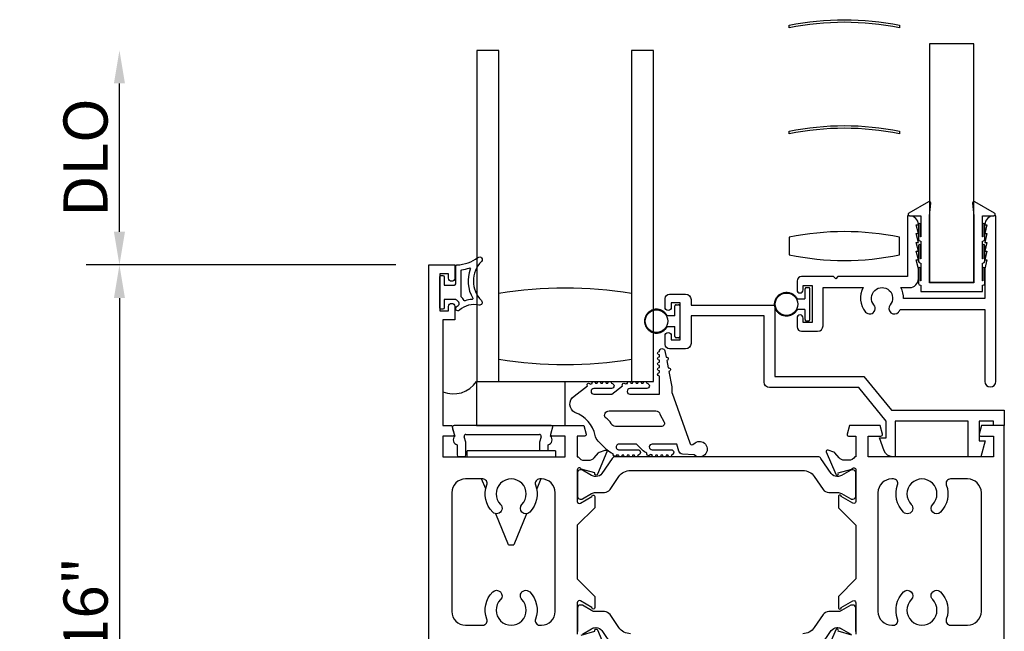
# Model space of a CAD drawing. Units: inches. Extents: x 1038 to 1146, y 158 to 226.
# Drawn here: x 1062 to 1067, y 193 to 196 of the extents above; entities that cross this region are included whole.
import ezdxf

# ---------------------------------------------------------------- set-up
doc = ezdxf.new("R2010")
doc.units = ezdxf.units.IN
doc.header["$MEASUREMENT"] = 0
doc.layers.get('0').update_dxf_attribs({"color": 4})
doc.layers.add('DIME', color=2, linetype='Continuous')
doc.styles.get("Standard").update_dxf_attribs({"font": 'arial.ttf'})
doc.dimstyles.new('EXT_ON-OFF', dxfattribs={"dimscale": 2, "dimtxt": 0.125, "dimasz": 0.09375, "dimexe": 0.09375, "dimexo": 0.09375, "dimgap": 0.03125, "dimtad": 3, "dimdec": 5, "dimzin": 3, "dimdsep": 46, "dimlunit": 4, "dimtxsty": 'Standard', "dimcen": 0, "dimse2": 1, "dimazin": 0, "dimtfac": 1, "dimtdec": 5, "dimtofl": 0, "dimtmove": 0, "dimatfit": 0, "dimfxl": 1, "dimfrac": 2, "dimtolj": 1, "dimtzin": 3, "dimarcsym": 0})
doc.dimstyles.new('EXT_ON-ON', dxfattribs={"dimscale": 2, "dimtxt": 0.125, "dimasz": 0.09375, "dimexe": 0.09375, "dimexo": 0.09375, "dimgap": 0.03125, "dimtad": 3, "dimdec": 5, "dimzin": 3, "dimdsep": 46, "dimlunit": 4, "dimtxsty": 'Standard', "dimcen": 0, "dimazin": 0, "dimtfac": 1, "dimtdec": 5, "dimtofl": 0, "dimtmove": 0, "dimatfit": 0, "dimfxl": 1, "dimfrac": 2, "dimtolj": 1, "dimtzin": 3, "dimarcsym": 0})

# ---------------------------------------------------------------- blocks, each defined once
blk = doc.blocks.new('WEDGE')
for p, q in [((-0.3317, 0.3696), (-0.3197, 0.3279)), ((0.227, 0.387), (-0.3234, 0.387)), ((-0.256, 0.337), (0.1595, 0.337)), ((-0.2565, 0.2925), (-0.2656, 0.3242)), ((-0.2565, 0.222), (-0.2565, 0.2925)), ((0.1691, 0.3242), (0.16, 0.2925)), ((0.16, 0.2925), (0.16, 0.245)), ((0.2232, 0.3279), (0.2247, 0.3328)), ((-0.3065, 0.2782), (-0.3065, 0.222)), ((0.25, 0.245), (-0.25, 0.245)), ((-0.25, 0.21), (-0.25, 0.245)), ((0.21, 0.245), (0.21, 0.2782)), ((0.25, 0.245), (0.25, 0.21)), ((-0.2965, 0.212), (-0.2665, 0.212)), ((-0.1443, 0.0281), (-0.1674, 0.085)), ((0.1674, 0.085), (0.1443, 0.0281)), ((-0.0156, -0.289), (-0.0875, -0.1119)), ((0.0875, -0.1119), (0.0156, -0.289)), ((-0.0156, -0.289), (0.0156, -0.289))]:
    blk.add_line(p, q)
for centre, radius, start, end in [((-0.3234, 0.377), 0.01, 90, 187.1986), ((-0.256, 0.327), 0.01, 90, 196.0736), ((0.1595, 0.327), 0.01, 343.9264, 90), ((0.227, 0.377), 0.01, 26.7242, 90), ((-0.2982, 0.307), 0.03, 135.7328, 254.0679), ((0.2018, 0.307), 0.03, 285.9321, 44.2672), ((-0.2965, 0.222), 0.01, 180, 270), ((-0.2665, 0.222), 0.01, 270, 0)]:
    blk.add_arc(centre, radius, start, end)
blk = doc.blocks.new('*D79')
at = {"layer": 'DIME', "color": 0, "lineweight": -2, "transparency": 16777216}
for p, q in [((1063.7979, 194.6034), (1062.0468, 194.6034)), ((1062.2343, 194.4159), (1062.2343, 190.3569)), ((1064.1788, 190.1694), (1062.0468, 190.1694))]:
    blk.add_line(p, q, dxfattribs=at)
at = {"layer": 'DIME', "color": 0, "transparency": 16777216}
for points in [[(1062.203, 194.4159), (1062.2655, 194.4159), (1062.2343, 194.6034)], [(1062.203, 190.3569), (1062.2655, 190.3569), (1062.2343, 190.1694)]]:
    blk.add_solid(points, dxfattribs=at)
at = {"layer": 'DIME', "color": 0, "transparency": 16777216, "insert": (1062.0425, 192.3864), "char_height": 0.25, "attachment_point": 5, "rotation": 90}
blk.add_mtext('\\A1;4 7/16"', dxfattribs=at)
blk = doc.blocks.new('*D80')
at = {"layer": 'DIME', "color": 0, "lineweight": -2, "transparency": 16777216}
for p, q in [((1062.2343, 194.7909), (1062.2343, 195.6309)), ((1063.7979, 194.6034), (1062.0468, 194.6034))]:
    blk.add_line(p, q, dxfattribs=at)
at = {"layer": 'DIME', "color": 0, "transparency": 16777216}
for points in [[(1062.203, 195.6309), (1062.2655, 195.6309), (1062.2343, 195.8184)], [(1062.203, 194.7909), (1062.2655, 194.7909), (1062.2343, 194.6034)]]:
    blk.add_solid(points, dxfattribs=at)
at = {"layer": 'DIME', "color": 0, "transparency": 16777216, "insert": (1062.0424, 195.2109), "char_height": 0.25, "attachment_point": 5, "rotation": 90}
blk.add_mtext('\\A1;DLO', dxfattribs=at)
blk = doc.blocks.new('B027421')
for p, q in [((0, 0.25), (0.5, 0.25)), ((0, 0.25), (0, 0)), ((0.5, 0.25), (0.5, 0)), ((0, 0), (0.5, 0))]:
    blk.add_line(p, q)

msp = doc.modelspace()

# ---------------------------------------------------------------- linework, layer by layer
for p, q in [((1066.114215, 194.467352), (1066.114215, 194.410852)), ((1066.135215, 194.474352), (1066.121215, 194.474352)), ((1066.142215, 194.294352), (1066.142215, 194.467352)), ((1065.378215, 194.314852), (1065.378215, 194.371352)), ((1065.385215, 194.378352), (1065.399215, 194.378352)), ((1065.406215, 194.371352), (1065.406215, 194.198352)), ((1066.070182, 194.410852), (1066.114215, 194.410852)), ((1065.378215, 194.314852), (1065.334182, 194.314852)), ((1066.114215, 194.350852), (1066.070182, 194.350852)), ((1066.114215, 194.350852), (1066.114215, 194.294352)), ((1066.121215, 194.287352), (1066.135215, 194.287352)), ((1065.334182, 194.254852), (1065.378215, 194.254852)), ((1065.378215, 194.198352), (1065.378215, 194.254852)), ((1065.399215, 194.191352), (1065.385215, 194.191352))]:
    msp.add_line(p, q)
for points in [[(1066.024235, 195.960551, -0.10153468), (1066.649235, 195.960551), (1066.649235, 195.945551, 0.10153468), (1066.024235, 195.945551)], [(1066.024235, 195.360551, -0.10153468), (1066.649235, 195.360551), (1066.649235, 195.345551, 0.10153468), (1066.024235, 195.345551)], [(1066.769215, 194.488352), (1066.769215, 194.452352), (1067.119215, 194.452352), (1067.119215, 194.488352), (1067.121215, 194.488352, 0.41421356), (1067.131215, 194.498352), (1067.131215, 194.583352, 1), (1067.121215, 194.583352), (1067.121215, 194.513352), (1067.119215, 194.513352), (1067.119215, 194.613352), (1067.121215, 194.613352, 0.41421356), (1067.131215, 194.623352), (1067.131215, 194.713352, 1), (1067.121215, 194.713352), (1067.121215, 194.638352), (1067.119215, 194.638352), (1067.119215, 194.738352), (1067.121215, 194.738352, 0.41421356), (1067.131215, 194.748352), (1067.131215, 194.833352, 1), (1067.121215, 194.833352), (1067.121215, 194.763352), (1067.119215, 194.763352), (1067.119215, 194.881352), (1067.182476, 194.881352, 0.76498955), (1067.186516, 194.896257), (1067.07496, 194.961543, 0.6085088), (1067.06295, 194.953949), (1067.069215, 194.881552), (1067.069215, 194.502352), (1066.819215, 194.502352), (1066.819215, 194.881552), (1066.82548, 194.953949, 0.6085088), (1066.813469, 194.961543), (1066.701913, 194.896257, 0.76498955), (1066.705954, 194.881352), (1066.769215, 194.881352), (1066.769215, 194.763352), (1066.767215, 194.763352), (1066.767215, 194.833352, 1), (1066.757215, 194.833352), (1066.757215, 194.748352, 0.41421356), (1066.767215, 194.738352), (1066.769215, 194.738352), (1066.769215, 194.638352), (1066.767215, 194.638352), (1066.767215, 194.713352, 1), (1066.757215, 194.713352), (1066.757215, 194.623352, 0.41421356), (1066.767215, 194.613352), (1066.769215, 194.613352), (1066.769215, 194.513352), (1066.767215, 194.513352), (1066.767215, 194.583352, 1), (1066.757215, 194.583352), (1066.757215, 194.498352, 0.41421356), (1066.767215, 194.488352)], [(1066.104215, 194.302352, 1), (1066.069215, 194.302352), (1066.069215, 194.252352, 0.41421356), (1066.094215, 194.227352), (1066.185215, 194.227352, 0.41421356), (1066.216215, 194.258352), (1066.216215, 194.475352), (1066.443988, 194.475352, 0.3131037), (1066.456871, 194.336797, 1), (1066.504308, 194.376719, -2.14856615), (1066.596121, 194.376719, 1), (1066.643558, 194.336797, 0.03443587), (1066.653457, 194.350352), (1067.132215, 194.350352), (1067.132215, 193.943352, 1), (1067.194215, 193.943352), (1067.194215, 194.881352), (1067.182215, 194.881352, 0.41421356), (1067.132215, 194.831352), (1067.144215, 194.831352), (1067.132215, 194.781352), (1067.144215, 194.781352), (1067.132215, 194.731352), (1067.144215, 194.731352), (1067.132215, 194.681352), (1067.144215, 194.681352), (1067.132215, 194.631352), (1067.144215, 194.631352), (1067.132215, 194.581352), (1067.132215, 194.412352), (1066.672178, 194.412352, 0.13550847), (1066.656441, 194.475352), (1066.706215, 194.475352, 0.41421356), (1066.756215, 194.525352), (1066.756215, 194.581352), (1066.744215, 194.631352), (1066.756215, 194.631352), (1066.744215, 194.681352), (1066.756215, 194.681352), (1066.744215, 194.731352), (1066.756215, 194.731352), (1066.744215, 194.781352), (1066.756215, 194.781352), (1066.744215, 194.831352), (1066.756215, 194.831352, 0.41421356), (1066.706215, 194.881352), (1066.694215, 194.881352), (1066.694215, 194.537352), (1066.300215, 194.537352), (1066.288215, 194.525352), (1066.276215, 194.537352), (1066.094215, 194.537352, 0.41421356), (1066.069215, 194.512352), (1066.069215, 194.462352, 1), (1066.104215, 194.462352), (1066.104215, 194.487352), (1066.154215, 194.487352), (1066.154215, 194.277352), (1066.104215, 194.277352)], [(1066.024624, 194.66035, 0.10153468), (1066.649624, 194.66035), (1066.649624, 194.76035, 0.10153468), (1066.024624, 194.76035)], [(1064.047415, 194.360852), (1064.047415, 194.535852, -0.41421356), (1064.054915, 194.543352), (1064.064915, 194.543352, -0.41421356), (1064.072415, 194.535852), (1064.072415, 194.488352), (1064.129915, 194.488352, 0.41421356), (1064.137415, 194.495852), (1064.137415, 194.596107, -0.40413487), (1064.144656, 194.603602, 0.1536628), (1064.263404, 194.645538, -0.92973511), (1064.28307, 194.622988, 0.41152263), (1064.28307, 194.401104, -0.74854465), (1064.26916, 194.375903, 0.24284164), (1064.15829, 194.346672, -1), (1064.141539, 194.365231, -0.02149619), (1064.151472, 194.37345, 0.53117367), (1064.15013, 194.39827, -0.06518375), (1064.137415, 194.408352), (1064.072415, 194.408352), (1064.072415, 194.360852, -0.41421356), (1064.064915, 194.353352), (1064.054915, 194.353352, -0.41421356)], [(1064.167415, 194.425406), (1064.167415, 194.570993, -0.37277878), (1064.1717, 194.575942, 0.04507211), (1064.21366, 194.585926, -0.63449813), (1064.219917, 194.579391, 0.23014156), (1064.233888, 194.415956, -0.55627546), (1064.229983, 194.40841, 0.06584237), (1064.190225, 194.399962, -0.39827727), (1064.183939, 194.402747, 0.13371505), (1064.169415, 194.421406, -0.23606798)], [(1065.132215, 194.068412, -0.08266667), (1064.382215, 194.068412), (1064.382215, 194.443412, -0.08266667), (1065.132215, 194.443412)], [(1065.944215, 193.971352), (1066.44753, 193.971352), (1066.60353, 193.781352), (1067.242215, 193.781352), (1067.242215, 193.693352), (1067.180215, 193.693352), (1067.180215, 193.719352), (1067.099215, 193.719352), (1067.099215, 193.607983), (1067.134205, 193.607983), (1067.110215, 193.517352), (1067.037215, 193.517352), (1067.037215, 193.719352), (1066.624215, 193.719352), (1066.624215, 193.517352), (1066.609225, 193.517352, -0.31529879), (1066.56224, 193.550251), (1066.535215, 193.624504), (1066.574215, 193.624504), (1066.574215, 193.719352), (1066.418215, 193.909352), (1065.913215, 193.909352, -0.41421356), (1065.882215, 193.940352), (1065.882215, 194.314352), (1065.469215, 194.314352), (1065.469215, 194.159352, -0.41421356), (1065.438215, 194.128352), (1065.347215, 194.128352, -0.41421356), (1065.322215, 194.153352), (1065.322215, 194.203352, -1), (1065.357215, 194.203352), (1065.357215, 194.178352), (1065.407215, 194.178352), (1065.407215, 194.388352), (1065.357215, 194.388352), (1065.357215, 194.363352, -1), (1065.322215, 194.363352), (1065.322215, 194.413352, -0.41421356), (1065.347215, 194.438352), (1065.438215, 194.438352, -0.41421356), (1065.469215, 194.407352), (1065.469215, 194.376352), (1065.944215, 194.376352)], [(1065.491791, 193.596342, -2.07272969), (1065.487727, 193.527582), (1065.420329, 193.53211, -0.28341355), (1065.400636, 193.549443), (1065.388742, 193.588346), (1065.249095, 193.588346, 1), (1065.249095, 193.556346), (1065.35611, 193.556346, -0.90389289), (1065.359099, 193.526816, -1.0237635), (1065.33911, 193.526346), (1065.32911, 193.526346, -1), (1065.30911, 193.526346), (1065.29911, 193.526346, -1), (1065.27911, 193.526346), (1065.26911, 193.526346, -1.08935084), (1065.249256, 193.528047, -0.02774461), (1065.238692, 193.530006, -1.05300778), (1065.219875, 193.536705, -0.08523457), (1065.193095, 193.555635), (1065.160385, 193.588346), (1065.061095, 193.588346, 1.07504086), (1065.063401, 193.556513), (1065.16811, 193.556513, -0.98359078), (1065.168609, 193.526354, -1.00041292), (1065.148609, 193.526346), (1065.138609, 193.526346, -1), (1065.118609, 193.526346), (1065.108609, 193.526346, -1), (1065.088609, 193.526346), (1065.078609, 193.526346, -1.0075075), (1065.05861, 193.526496, -0.02570046), (1065.048395, 193.527584, -1.05131497), (1065.029079, 193.532671, -0.10736795), (1064.993367, 193.555635), (1064.943376, 193.605627, -0.15819316), (1064.926829, 193.638073, 0.26195081), (1064.812344, 193.76706, -0.55563491), (1064.807256, 193.85928), (1064.883855, 193.917854, -1.20344744), (1064.898364, 193.928268, -0.06535848), (1064.908826, 193.932249, -1.06003758), (1064.928758, 193.933412), (1064.938758, 193.933412, -1), (1064.958758, 193.933412), (1064.968758, 193.933412, -1), (1064.988758, 193.933412), (1064.998758, 193.933412, -1), (1065.018758, 193.933412, -1), (1065.018758, 193.903412), (1064.919095, 193.903412, 1), (1064.919095, 193.871412), (1065.021081, 193.871412), (1065.081814, 193.917854, -1.04774993), (1065.098233, 193.929237, -0.06670196), (1065.109106, 193.932733, -1.03574137), (1065.128433, 193.933412), (1065.138758, 193.933412, -1), (1065.158758, 193.933412), (1065.168758, 193.933412, -1), (1065.188758, 193.933412), (1065.198758, 193.933412, -1), (1065.218758, 193.933412, -1), (1065.218758, 193.903412), (1065.123758, 193.903412, 1), (1065.123758, 193.871412), (1065.290095, 193.871412), (1065.290095, 193.973451, -1), (1065.290095, 193.993451), (1065.290095, 194.003451, -1), (1065.290095, 194.023451), (1065.290095, 194.033451, -1), (1065.290095, 194.053451), (1065.290095, 194.063451, -1), (1065.290095, 194.083451), (1065.290095, 194.093451, -1), (1065.290095, 194.113451, -0.90852265), (1065.321803, 194.116498), (1065.328657, 194.081157, -1), (1065.332465, 194.061522), (1065.340462, 194.020291, -1), (1065.344271, 194.000657), (1065.361095, 193.913912), (1065.361095, 193.876412), (1065.362095, 193.876412), (1065.462986, 193.595346, 0.60745334), (1065.478737, 193.587165)], [(1065.017872, 193.705756, 0.10229168), (1064.983999, 193.738488, -0.58393107), (1065.0054, 193.776412), (1065.2696, 193.776412, -0.32975055), (1065.293508, 193.758721), (1065.317966, 193.713655, -0.58188827), (1065.294059, 193.688346), (1065.041692, 193.688346, -0.3264882)], [(1066.297662, 193.405226), (1066.295245, 193.405226, -0.24832512), (1066.262784, 193.422408), (1066.204756, 193.50774, 0.24832512), (1066.188484, 193.516352), (1065.039145, 193.516352, 0.24832512), (1065.022873, 193.50774), (1064.964846, 193.422408, -0.24832512), (1064.932384, 193.405226), (1064.929967, 193.405226, -0.1316525), (1064.906345, 193.411556), (1064.854226, 193.441647, 0.1316525), (1064.850289, 193.442702), (1064.842163, 193.442702, 0.41421356), (1064.826415, 193.426954), (1064.826415, 193.293096, 0.41421356), (1064.842163, 193.277348), (1064.850289, 193.277348, 0.1316525), (1064.854226, 193.278403), (1064.906345, 193.308494, -0.1316525), (1064.929967, 193.314823), (1064.978672, 193.314823, 0.24832512), (1065.010922, 193.331893), (1065.060699, 193.405092, -0.24832512), (1065.126025, 193.439669), (1066.101604, 193.439669, -0.24832512), (1066.16693, 193.405092), (1066.216707, 193.331893, 0.24832512), (1066.248957, 193.314823), (1066.297662, 193.314823, -0.1316525), (1066.321284, 193.308494), (1066.373403, 193.278403, 0.1316525), (1066.37734, 193.277348), (1066.385467, 193.277348, 0.41421356), (1066.401215, 193.293096), (1066.401215, 193.426954, 0.41421356), (1066.385467, 193.442702), (1066.37734, 193.442702, 0.1316525), (1066.373403, 193.441647), (1066.321284, 193.411556, -0.1316525)], [(1064.313649, 192.597073, -0.29107595), (1064.346566, 192.751386, -1), (1064.390788, 192.707929, 2.38471891), (1064.512041, 192.707929, -1), (1064.556263, 192.751386, -0.29107595), (1064.589181, 192.597073, 0.52287743), (1064.61261, 192.563352), (1064.622415, 192.563352, 0.41421356), (1064.700415, 192.641352), (1064.700415, 193.313352, 0.41421356), (1064.622415, 193.391352), (1064.61261, 193.391352, 0.52287743), (1064.589181, 193.357631, -0.29107595), (1064.556263, 193.203319, -0.99999999), (1064.512041, 193.246775, 2.38471891), (1064.390788, 193.246775, -1), (1064.346566, 193.203319, -0.29107595), (1064.313649, 193.357631, 0.52287743), (1064.290219, 193.391352), (1064.193415, 193.391352, 0.41421356), (1064.115415, 193.313352), (1064.115415, 192.641352, 0.41421356), (1064.193415, 192.563352), (1064.290219, 192.563352, 0.52287743)], [(1066.671366, 192.751386, -1), (1066.715588, 192.707929, 2.38471891), (1066.836841, 192.707929, -1), (1066.881063, 192.751386, -0.29107595), (1066.913981, 192.597073, 0.52287743), (1066.93741, 192.563352), (1067.034215, 192.563352, 0.41421356), (1067.112215, 192.641352), (1067.112215, 193.313352, 0.41421356), (1067.034215, 193.391352), (1066.93741, 193.391352, 0.52287743), (1066.913981, 193.357631, -0.29107595), (1066.881063, 193.203319, -1), (1066.836841, 193.246775, 2.38471891), (1066.715588, 193.246775, -1), (1066.671366, 193.203319, -0.29107595), (1066.638449, 193.357631, 0.52287743), (1066.615019, 193.391352), (1066.605215, 193.391352, 0.41421356), (1066.527215, 193.313352), (1066.527215, 192.641352, 0.41421356), (1066.605215, 192.563352), (1066.615019, 192.563352, 0.52287743), (1066.638449, 192.597073, -0.29107595)]]:
    msp.add_lwpolyline(points, format="xyb", close=True)
msp.add_lwpolyline([(1064.382215, 193.943412), (1064.382215, 195.818412), (1064.257215, 195.818412), (1064.257215, 193.943412), (1065.257215, 193.943412), (1065.257215, 195.818412), (1065.132215, 195.818412), (1065.132215, 193.943412)])
msp.add_lwpolyline([(1067.069215, 194.505352), (1067.069215, 195.855352), (1066.819215, 195.855352), (1066.819215, 194.505352)], close=True)
for points in [[(1063.985415, 191.351352), (1063.985415, 194.603352), (1064.132415, 194.603352), (1064.132415, 194.528352, -1), (1064.097415, 194.528352), (1064.097415, 194.553352), (1064.047415, 194.553352), (1064.047415, 194.343352), (1064.097415, 194.343352), (1064.097415, 194.368352, -1), (1064.132415, 194.368352), (1064.132415, 194.293352), (1064.065415, 194.293352), (1064.065415, 193.693352), (1064.115031, 193.693352), (1064.128142, 193.644423, -0.49314543), (1064.120415, 193.634352), (1064.065415, 193.634352), (1064.065415, 193.516352), (1064.756415, 193.516352), (1064.756415, 193.634352), (1064.683415, 193.634352, -0.49314543), (1064.675687, 193.644423), (1064.688798, 193.693352), (1064.862031, 193.693352), (1064.875142, 193.644423, -0.49314543), (1064.867415, 193.634352), (1064.825415, 193.634352), (1064.825415, 193.516352), (1064.831371, 193.516352, 0.26016254), (1064.865415, 193.497352), (1064.890415, 193.497352, 0.22001006), (1064.920891, 193.511444), (1064.945272, 193.540125, -0.13378741), (1064.950478, 193.543688), (1064.98279, 193.55491, -0.649042), (1064.99279, 193.544253), (1064.939801, 193.418137, -1.06897395), (1064.925528, 193.425287), (1064.848323, 193.447352, 0.80528352), (1064.825415, 193.442352), (1064.825415, 193.264352, 0.58008786), (1064.8435, 193.25401), (1064.908415, 193.292202, -1.00212278), (1064.924415, 193.292236), (1064.924415, 193.228236), (1064.825415, 193.129236), (1064.825415, 192.825469), (1064.924415, 192.726469), (1064.924415, 192.662469, -1.00212278), (1064.908415, 192.662503), (1064.8435, 192.700695, 0.58008786), (1064.825415, 192.690352), (1064.825415, 192.512352, 0.80528352)], [(1067.242215, 192.261352), (1067.242215, 193.693352), (1067.112598, 193.693352), (1067.099487, 193.644423, 0.49314543), (1067.107215, 193.634352), (1067.180215, 193.634352), (1067.180215, 193.516352), (1066.471215, 193.516352), (1066.471215, 193.634352), (1066.544215, 193.634352, 0.49314543), (1066.551942, 193.644423), (1066.538831, 193.693352), (1066.365325, 193.693352), (1066.352215, 193.644423, 0.49314543), (1066.359942, 193.634352), (1066.402215, 193.634352), (1066.402215, 193.516352), (1066.396259, 193.516352, -0.26016254), (1066.362215, 193.497352), (1066.337215, 193.497352, -0.22001006), (1066.306739, 193.511444), (1066.282357, 193.540125, 0.13378741), (1066.277151, 193.543688), (1066.244839, 193.55491, 0.649042), (1066.234839, 193.544253), (1066.287828, 193.418137, 1.06897395), (1066.302101, 193.425287), (1066.379306, 193.447352, -0.80528352), (1066.402215, 193.442352), (1066.402215, 193.264352, -0.58008786), (1066.38413, 193.25401), (1066.319215, 193.292202, 1.00212278), (1066.303215, 193.292236), (1066.303215, 193.228236), (1066.402215, 193.129236), (1066.402215, 192.825469), (1066.303215, 192.726469), (1066.303215, 192.662469, 1.00212278), (1066.319215, 192.662503), (1066.38413, 192.700695, -0.58008786), (1066.402215, 192.690352), (1066.402215, 192.512352, -0.80528352)], [(1065.126025, 192.515036, -0.24832512), (1065.060699, 192.549613), (1065.010922, 192.622812, 0.24832512), (1064.978672, 192.639881), (1064.929967, 192.639881, -0.1316525), (1064.906345, 192.646211), (1064.854226, 192.676302, 0.1316525), (1064.850289, 192.677357), (1064.842163, 192.677357, 0.41421356), (1064.826415, 192.661609), (1064.826415, 192.527751, 0.41421356)], [(1066.401215, 192.527751), (1066.401215, 192.661609, 0.41421356), (1066.385467, 192.677357), (1066.37734, 192.677357, 0.1316525), (1066.373403, 192.676302), (1066.321284, 192.646211, -0.1316525), (1066.297662, 192.639881), (1066.248957, 192.639881, 0.24832512), (1066.216707, 192.622812), (1066.16693, 192.549613, -0.24832512), (1066.101604, 192.515036)], [(1064.848323, 192.507352), (1064.925528, 192.529417, -1.06897395), (1064.939801, 192.536568), (1064.99279, 192.410451, -0.649042)], [(1064.854226, 192.513058), (1064.906345, 192.543149, -0.1316525), (1064.929967, 192.549478), (1064.932384, 192.549478, -0.24832512), (1064.964846, 192.532297), (1065.022873, 192.446965, 0.24832512)], [(1066.204756, 192.446965), (1066.262784, 192.532297, -0.24832512), (1066.295245, 192.549478), (1066.297662, 192.549478, -0.1316525), (1066.321284, 192.543149), (1066.373403, 192.513058, 0.1316525)], [(1066.379306, 192.507352), (1066.302101, 192.529417, 1.06897395), (1066.287828, 192.536568), (1066.234839, 192.410451, 0.649042)]]:
    msp.add_lwpolyline(points, format="xyb")
for centre in [(1066.009715, 194.380852), (1065.273715, 194.284852)]:
    msp.add_circle(centre, 0.0635)
msp.add_arc((1064.124783, 194.028499), 0.155408, 247.388506, 326.804166)
for points in [[(1066.070182, 194.350852), (1066.030074, 194.270013), (1065.942215, 194.290611), (1065.942215, 194.380852), (1065.942215, 194.471094), (1066.030074, 194.491691), (1066.070182, 194.410852)], [(1065.334182, 194.314852), (1065.294074, 194.395691), (1065.206215, 194.375094), (1065.206215, 194.284852), (1065.206215, 194.194611), (1065.294074, 194.174013), (1065.334182, 194.254852)]]:
    msp.add_rational_spline(points, [1, 0.485498144218, 0.485498144218, 1, 0.485498144218, 0.485498144218, 1], degree=3, knots=[0, 0, 0, 0, 0.5, 0.5, 0.5, 1, 1, 1, 1])
for points in [[(1066.121215, 194.474352), (1066.117114, 194.474352), (1066.114215, 194.471453), (1066.114215, 194.467352)], [(1066.142215, 194.467352), (1066.142215, 194.471453), (1066.139315, 194.474352), (1066.135215, 194.474352)], [(1065.385215, 194.378352), (1065.381114, 194.378352), (1065.378215, 194.375453), (1065.378215, 194.371352)], [(1065.406215, 194.371352), (1065.406215, 194.375453), (1065.403315, 194.378352), (1065.399215, 194.378352)], [(1066.114215, 194.294352), (1066.114215, 194.290252), (1066.117114, 194.287352), (1066.121215, 194.287352)], [(1066.135215, 194.287352), (1066.139315, 194.287352), (1066.142215, 194.290252), (1066.142215, 194.294352)], [(1065.378215, 194.198352), (1065.378215, 194.194252), (1065.381114, 194.191352), (1065.385215, 194.191352)], [(1065.399215, 194.191352), (1065.403315, 194.191352), (1065.406215, 194.194252), (1065.406215, 194.198352)]]:
    msp.add_rational_spline(points, [1, 0.804737854124, 0.804737854124, 1], degree=3)

# ---------------------------------------------------------------- block references
for name, p in [('B027421', (1064.254829, 193.693412)), ('WEDGE', (1064.451415, 193.306352))]:
    msp.add_blockref(name, p)

# ---------------------------------------------------------------- dimensions: what is measured, and where the dimension line sits
at = {"layer": 'DIME'}
dim = msp.add_linear_dim(base=(1062.23428, 195.818412), p1=(1063.985415, 194.603352), p2=(1064.257215, 195.818412), angle=270, text='DLO', dimstyle='EXT_ON-OFF', dxfattribs=at)
dim.commit()
dim.dimension.update_dxf_attribs({"geometry": '*D80', "text_midpoint": (1062.042432, 195.210882)})
dim = msp.add_linear_dim(base=(1062.23428, 190.169422), p1=(1063.985415, 194.603352), p2=(1064.366283, 190.169422), angle=270, dimstyle='EXT_ON-ON', dxfattribs=at)
dim.commit()
dim.dimension.update_dxf_attribs({"geometry": '*D79', "text_midpoint": (1062.042517, 192.386387)})

doc.saveas('drawing.dxf')
